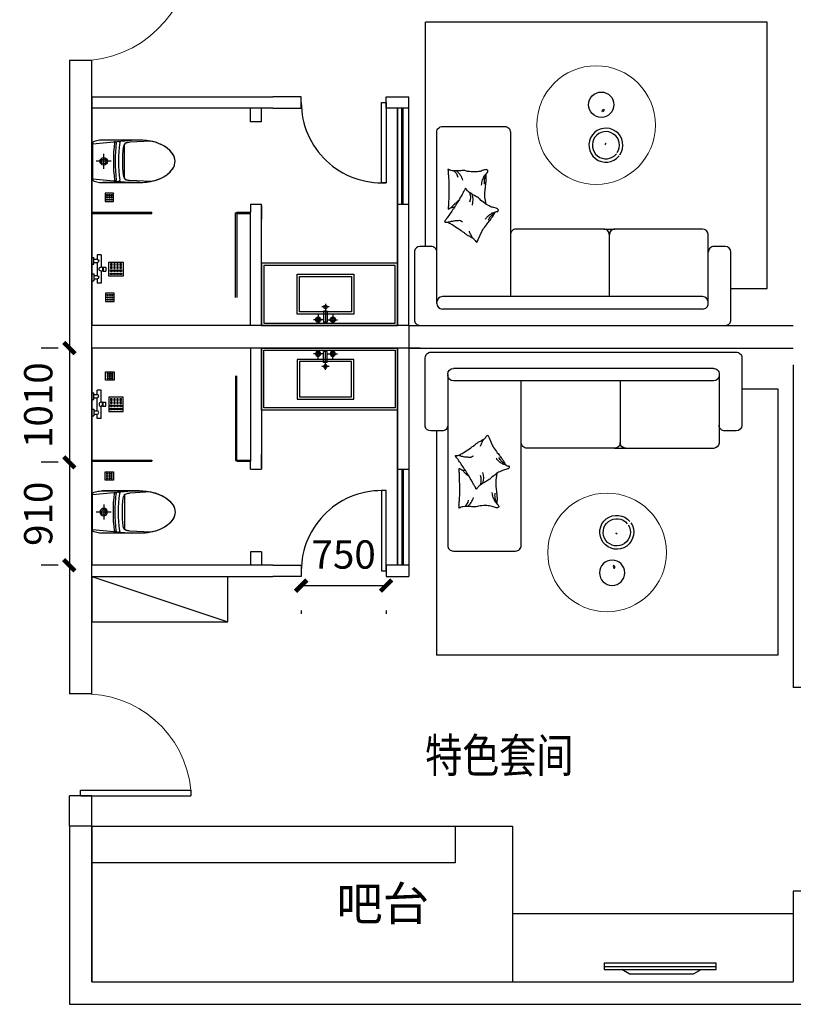
# Model space of a CAD drawing. Extents: x 491147 to 814927, y -517176 to -115407.
# Drawn here: x 663013 to 669852, y -398672 to -389971 of the extents above; entities that cross this region are included whole.
import ezdxf

# ---------------------------------------------------------------- set-up
doc = ezdxf.new("R2010")
doc.units = 0
doc.header["$LTSCALE"] = 1000
doc.header["$MEASUREMENT"] = 0
doc.linetypes.add('ACAD_ISO03W100', pattern=[30, 12, -18])
for name, color, linetype in [('005', 4, 'Continuous'), ('jiaju', 252, 'Continuous'), ('LAYER3', 4, 'Continuous'), ('LAYER5', 2, 'Continuous'), ('M-ST-6', 2, 'Continuous'), ('TREE', 3, 'Continuous'), ('UTIL', 2, 'Continuous'), ('WALL', 7, 'Continuous'), ('WINDOW', 4, 'Continuous'), ('图框', 7, 'Continuous'), ('家具内线', 1, 'Continuous'), ('家具外线', 2, 'Continuous'), ('柱', 2, 'Continuous')]:
    doc.layers.add(name, color=color, linetype=linetype)
doc.layers.add('FURNITURE', color=2, linetype='Continuous', lineweight=5)
doc.styles.get("Standard").update_dxf_attribs({"font": 'gbenor.shx', "bigfont": 'gbcbig.shx'})
doc.styles.add('图签文字-黑体', font='微软vista黑体.ttf', dxfattribs={"width": 0.8})
doc.dimstyles.get("Standard").update_dxf_attribs({"dimscale": 100, "dimtxt": 2.5, "dimasz": 1, "dimexe": 2.5, "dimexo": 3, "dimgap": 1.5, "dimtad": 1, "dimdec": 0, "dimzin": 0, "dimdsep": 46, "dimtxsty": 'Standard', "dimblk": 'ARCHTICK', "dimcen": 0.09, "dimadec": 0, "dimazin": 0, "dimtfac": 1, "dimtdec": 0, "dimtix": 1, "dimtmove": 2, "dimatfit": 3, "dimldrblk": 'DOT', "dimfxl": 1, "dimtolj": 1, "dimtzin": 0, "dimarcsym": 0})

# ---------------------------------------------------------------- blocks, each defined once
blk = doc.blocks.new('$DorLib2D$00000001')
for p, q in [((0.45, 0.975), (0.5, 0.975)), ((0.45, 0), (0.45, 0.975)), ((0.5, 0), (0.5, 0.975)), ((0.5, 0), (0.45, 0))]:
    blk.add_line(p, q)
at = {"lineweight": 13}
blk.add_arc((0.475, 0), 0.975, 91.46928, 180, dxfattribs=at)
blk = doc.blocks.new('MK-DJ-0212')
at = {"layer": '家具内线'}
for p, q in [((22887.7, 5474.2), (22855.5, 5128.5)), ((23043, 5308), (23043, 5439.7)), ((23198.4, 5474.2), (23230.5, 5128.5)), ((22976.8, 5374.2), (23109.2, 5374.2)), ((22890.4, 5189.4), (23195.7, 5189.4))]:
    blk.add_line(p, q, dxfattribs=at)
for radius in [32.8, 21.1]:
    blk.add_circle((23043, 5374.2), radius, dxfattribs=at)
for centre, radius, start, end in [((22876.2, 5243.3), 10, 174.68498, 277.48681), ((22876.9, 5271.6), 8, 174.68498, 277.29802), ((22876.1, 5284.6), 6, 174.68498, 277.26075), ((23043, 3974.2), 1315, 82.73925, 97.26075), ((23043, 3974.2), 1270, 82.51319, 97.48681), ((23043, 3974.2), 1300, 82.70198, 97.29802), ((23209.2, 5271.6), 8, 262.70198, 5.31502), ((23209.8, 5243.3), 10, 262.51319, 5.31502), ((23210, 5284.6), 6, 262.73925, 5.31502)]:
    blk.add_arc(centre, radius, start, end, dxfattribs=at)
at = {"layer": '家具外线'}
for p, q in [((22868.4, 5459.3), (22862.3, 5436.5)), ((23198.4, 5474.2), (22887.7, 5474.2)), ((23223.8, 5436.5), (23217.7, 5459.3)), ((22855.5, 5059.2), (22855.5, 5385)), ((22855.5, 5385), (22855.5, 5059.2)), ((23230.5, 5059.2), (23230.5, 5385)), ((22865.1, 4959), (22874.5, 5143.9)), ((23220.9, 4959), (23211.6, 5143.9))]:
    blk.add_line(p, q, dxfattribs=at)
for centre, radius, start, end in [((23055.5, 5385), 200, 165.07816, 180), ((22887.7, 5454.2), 20, 90, 165.07816), ((23198.4, 5454.2), 20, 14.92184, 90), ((23030.5, 5385), 200, 0, 14.92184), ((23331.7, 5074.8), 462.4, 167.35493, 171.40572), ((22925, 5153.3), 50, 95.71414, 152.91035), ((23043, 3974.2), 1235, 84.28586, 95.71414), ((23161, 5153.3), 50, 27.08965, 84.28586), ((22754.3, 5074.8), 462.4, 8.59428, 12.64507), ((23383, 5059.2), 527.4, 180, 193.85036), ((22703.1, 5059.2), 527.4, 346.14964, 0), ((23215.1, 5017.8), 354.6, 193.85036, 210.76272), ((22870.9, 5017.8), 354.6, 329.23728, 346.14964), ((23109.3, 4954.8), 231.4, 210.76272, 235.16676), ((22976.8, 4954.8), 231.4, 304.83324, 329.23728), ((23043, 4859.6), 115.4, 235.16676, 270), ((23043, 4859.6), 115.4, 270, 304.83324)]:
    blk.add_arc(centre, radius, start, end, dxfattribs=at)
blk = doc.blocks.new('A$C11C34365')
at = {"layer": 'UTIL', "color": 1}
for points in [[(75, 0), (0, 0), (0, 75), (75, 75)], [(22.5, 62.5), (12.5, 62.5), (12.5, 52.5), (22.5, 52.5)], [(22.5, 42.5), (12.5, 42.5), (12.5, 32.5), (22.5, 32.5)], [(22.5, 22.5), (12.5, 22.5), (12.5, 12.5), (22.5, 12.5)], [(42.5, 62.5), (32.5, 62.5), (32.5, 52.5), (42.5, 52.5)], [(42.5, 42.5), (32.5, 42.5), (32.5, 32.5), (42.5, 32.5)], [(42.5, 22.5), (32.5, 22.5), (32.5, 12.5), (42.5, 12.5)], [(62.5, 62.5), (52.5, 62.5), (52.5, 52.5), (62.5, 52.5)], [(62.5, 42.5), (52.5, 42.5), (52.5, 32.5), (62.5, 32.5)], [(62.5, 22.5), (52.5, 22.5), (52.5, 12.5), (62.5, 12.5)]]:
    blk.add_lwpolyline(points, close=True, dxfattribs=at)
blk = doc.blocks.new('A$C429D608A')
at = {"layer": 'M-ST-6'}
blk.add_lwpolyline([(0, 75), (75, 75), (75, 0), (0, 0)], close=True, dxfattribs=at)
blk.add_lwpolyline([(0, 75), (75, 75), (75, 0), (0, 0)], close=True, dxfattribs=at)
at = {"layer": 'UTIL'}
blk.add_blockref('A$C11C34365', (0, 0), dxfattribs=at)
blk = doc.blocks.new('海龙工具_2012011210280850')
at = {"layer": 'UTIL', "color": 1}
for p, q in [((-1034.3, 824.7), (-1034.3, 789.7)), ((-926.8, 824.7), (-1034.3, 824.7)), ((-996.8, 789.7), (-1034.3, 789.7)), ((-996.8, 759.7), (-996.8, 789.7)), ((-851.8, 789.7), (-966.8, 789.7)), ((-966.8, 759.7), (-966.8, 789.7)), ((-891.8, 867.2), (-926.8, 867.2)), ((-926.8, 842.2), (-926.8, 867.2)), ((-891.8, 842.2), (-926.8, 842.2)), ((-926.8, 837.2), (-926.8, 824.7)), ((-891.8, 837.2), (-926.8, 837.2)), ((-924.8, 837.2), (-924.8, 842.2)), ((-893.8, 837.2), (-893.8, 842.2)), ((-891.8, 842.2), (-891.8, 867.2)), ((-891.8, 837.2), (-891.8, 824.7)), ((-784.3, 824.7), (-891.8, 824.7)), ((-851.8, 759.7), (-851.8, 789.7)), ((-784.3, 789.7), (-821.8, 789.7)), ((-821.8, 759.7), (-821.8, 789.7)), ((-784.3, 824.7), (-784.3, 789.7)), ((-951.8, 759.7), (-1011.8, 759.7)), ((-1011.8, 744.7), (-1011.8, 759.7)), ((-951.8, 744.7), (-1011.8, 744.7)), ((-951.8, 744.7), (-951.8, 759.7)), ((-866.8, 759.7), (-806.8, 759.7)), ((-866.8, 744.7), (-866.8, 759.7)), ((-866.8, 744.7), (-806.8, 744.7)), ((-806.8, 744.7), (-806.8, 759.7))]:
    blk.add_line(p, q, dxfattribs=at)
for points in [[(-971.8, 894.7), (-846.8, 894.7), (-846.8, 1019.7), (-971.8, 1019.7)], [(-956.8, 992.2), (-944.3, 992.2), (-944.3, 1004.7), (-956.8, 1004.7)], [(-956.8, 964.7), (-944.3, 964.7), (-944.3, 977.2), (-956.8, 977.2)], [(-929.3, 992.2), (-916.8, 992.2), (-916.8, 1004.7), (-929.3, 1004.7)], [(-929.3, 964.7), (-916.8, 964.7), (-916.8, 977.2), (-929.3, 977.2)], [(-889.3, 992.2), (-901.8, 992.2), (-901.8, 1004.7), (-889.3, 1004.7)], [(-889.3, 964.7), (-901.8, 964.7), (-901.8, 977.2), (-889.3, 977.2)], [(-861.8, 992.2), (-874.3, 992.2), (-874.3, 1004.7), (-861.8, 1004.7)], [(-861.8, 964.7), (-874.3, 964.7), (-874.3, 977.2), (-861.8, 977.2)], [(-956.8, 937.2), (-944.3, 937.2), (-944.3, 949.7), (-956.8, 949.7)], [(-956.8, 909.7), (-944.3, 909.7), (-944.3, 922.2), (-956.8, 922.2)], [(-929.3, 937.2), (-916.8, 937.2), (-916.8, 949.7), (-929.3, 949.7)], [(-929.3, 909.7), (-916.8, 909.7), (-916.8, 922.2), (-929.3, 922.2)], [(-889.3, 937.2), (-901.8, 937.2), (-901.8, 949.7), (-889.3, 949.7)], [(-889.3, 909.7), (-901.8, 909.7), (-901.8, 922.2), (-889.3, 922.2)], [(-861.8, 937.2), (-874.3, 937.2), (-874.3, 949.7), (-861.8, 949.7)], [(-861.8, 909.7), (-874.3, 909.7), (-874.3, 922.2), (-861.8, 922.2)]]:
    blk.add_lwpolyline(points, close=True, dxfattribs=at)
for centre, radius, start, end in [((-981.8, 789.7), 15, 0, 180), ((-909.3, 824.7), 17.5, 180, 0), ((-836.8, 789.7), 15, 0, 180)]:
    blk.add_arc(centre, radius, start, end, dxfattribs=at)
blk = doc.blocks.new('海龙工具_2012011116463567')
at = {"layer": '家具内线'}
for p, q in [((-678.7, 564.8), (-678.7, 636)), ((-629.4, 627), (-597, 627)), ((-629.4, 529.8), (-629.4, 627)), ((-613.2, 465), (-613.2, 636)), ((-597, 529.8), (-597, 627)), ((-547.7, 564.8), (-547.7, 636)), ((-843.2, 536.6), (-383.2, 536.6)), ((-843.2, 224.6), (-843.2, 536.6)), ((-629.4, 606.3), (-720.1, 606.3)), ((-629.4, 529.8), (-597, 529.8)), ((-597, 606.3), (-506.4, 606.3)), ((-383.2, 536.6), (-383.2, 224.6)), ((-645.6, 493.9), (-580.8, 493.9)), ((-383.2, 224.6), (-843.2, 224.6))]:
    blk.add_line(p, q, dxfattribs=at)
for centre, radius in [((-677.6, 606.3), 22.7), ((-677.6, 606.3), 16.2), ((-548.8, 606.3), 22.7), ((-548.8, 606.3), 16.2), ((-613.6, 493.9), 16.2)]:
    blk.add_circle(centre, radius, dxfattribs=at)
at = {"layer": '家具外线'}
for p, q in [((-863.2, 556.6), (-363.2, 556.6)), ((-863.2, 204.6), (-863.2, 556.6)), ((-363.2, 556.6), (-363.2, 204.6)), ((-363.2, 204.6), (-863.2, 204.6))]:
    blk.add_line(p, q, dxfattribs=at)
blk = doc.blocks.new('11111')
at = {"color": 8, "ltscale": 300}
blk.add_lwpolyline([(740820.8, -155570.8), (741146.6, -155570.8, -0.065201), (741198.1, -155577.6), (741221, -155583.7, -0.339835), (741235.8, -155603), (741235.8, -155913.7, -0.339835), (741221, -155933), (741198.1, -155939.1, -0.065201), (741146.6, -155945.8), (740820.8, -155945.8, -0.047813), (740720.6, -155936.2), (740701.3, -155932.1), (740671.5, -155924), (740639.4, -155912), (740617.5, -155901.7), (740594.6, -155888.8), (740569.5, -155870.8), (740550.9, -155853.8), (740533.9, -155834.3), (740520.4, -155814.5), (740511.1, -155792.9), (740506.4, -155769.7), (740505.8, -155758.3), (740507.4, -155739.3), (740512.5, -155719.6), (740521.7, -155699.9), (740534.3, -155681.9), (740551.8, -155662), (740571.8, -155644), (740594.3, -155628), (740616.2, -155615.7), (740644.9, -155602.4), (740679.2, -155590.3), (740702, -155584.4), (740720.6, -155580.4, -0.047813)], format="xyb", close=True, dxfattribs=at)
at = {"layer": 'jiaju', "color": 6}
for p, q in [((741239.8, -155188.2), (741239.8, -157208.2)), ((739959.8, -156213.2), (739959.8, -156963.2)), ((739969.8, -156213.2), (739959.8, -156213.2)), ((739969.8, -156963.2), (739969.8, -156213.2)), ((738539.8, -156658.2), (739739.8, -156658.2)), ((738439.8, -157208.2), (741239.8, -157208.2))]:
    blk.add_line(p, q, dxfattribs=at)
at = {"layer": 'jiaju', "color": 1}
for p, q in [((738489.8, -156138.2), (738489.8, -155288.2)), ((738499.8, -156138.2), (738499.8, -155288.2)), ((738539.8, -157208.2), (738539.8, -155288.2)), ((738539.8, -155288.2), (738539.8, -157208.2)), ((738539.8, -156138.2), (738439.8, -156138.2)), ((738439.8, -157208.2), (738339.8, -157208.2)), ((738439.8, -157208.2), (738339.8, -157208.2))]:
    blk.add_line(p, q, dxfattribs=at)
at = {"layer": 'jiaju', "color": 6}
for points in [[(738639.8, -155238.2), (738639.8, -155948.2), (738679.8, -155948.2), (738679.8, -155238.2)], [(738539.8, -156658.2), (739739.8, -156658.2), (739739.8, -157208.2), (738539.8, -157208.2)], [(738559.8, -156678.2), (739719.8, -156678.2), (739719.8, -157188.2), (738559.8, -157188.2)]]:
    blk.add_lwpolyline(points, close=True, dxfattribs=at)
blk.add_arc((738679.8, -155238.2), 710, 266.77036, 0, dxfattribs=at)
at = {"layer": 'WALL'}
for p, q in [((738439.8, -157208.2), (738439.8, -155188.2)), ((738639.8, -155188.2), (738439.8, -155188.2)), ((738639.8, -155288.2), (738639.8, -155188.2)), ((739389.8, -155288.2), (739389.8, -155188.2)), ((739389.8, -155188.2), (739639.8, -155188.2)), ((739809.8, -155188.2), (739639.8, -155188.2)), ((741239.8, -155188.2), (739809.8, -155188.2)), ((738439.8, -155288.2), (738639.8, -155288.2)), ((739639.8, -155288.2), (739388.1, -155288.2)), ((739639.8, -155288.2), (740059.8, -155288.2)), ((739739.8, -155408.2), (739739.8, -155288.2)), ((739839.8, -155408.2), (739839.8, -155288.2)), ((739909.8, -155288.2), (741239.8, -155288.2)), ((741239.8, -157208.2), (741239.8, -155288.2)), ((741239.8, -157208.2), (741239.8, -155288.2)), ((741239.8, -155308.2), (741239.8, -157208.2)), ((739739.8, -155408.2), (739839.8, -155408.2)), ((741239.8, -155508.2), (741239.8, -157208.2)), ((741239.8, -155508.2), (741239.8, -157208.2)), ((739739.8, -156268.2), (739739.8, -156138.2)), ((739839.8, -156138.2), (739739.8, -156138.2)), ((739739.8, -156148.2), (739739.8, -156268.2)), ((739839.8, -156138.2), (739839.8, -156208.2)), ((739739.8, -157208.2), (739739.8, -156208.2)), ((739959.8, -156208.2), (739839.8, -156208.2)), ((739839.8, -157208.2), (739839.8, -156208.2)), ((739959.8, -156218.2), (739839.8, -156218.2)), ((739959.8, -156218.2), (739959.8, -156208.2)), ((741239.8, -156208.2), (740709.8, -156208.2)), ((740709.8, -156218.2), (740709.8, -156208.2)), ((741239.8, -156218.2), (740709.8, -156218.2)), ((738439.8, -157208.2), (741239.8, -157208.2)), ((738439.8, -157208.2), (741239.8, -157208.2)), ((738439.8, -157208.2), (741239.8, -157208.2)), ((738439.8, -157208.2), (741239.8, -157208.2)), ((738439.8, -157208.2), (741239.8, -157208.2))]:
    blk.add_line(p, q, dxfattribs=at)
at = {"color": 3, "rotation": 90}
blk.add_blockref('海龙工具_2012011210280850', (741984.5, -155801.5), dxfattribs=at)
at = {"ltscale": 300, "extrusion": (0, 0, -1), "zscale": -1, "rotation": 180}
blk.add_blockref('海龙工具_2012011116463567', (-739789.2, -156551.5), dxfattribs=at)
at = {"layer": 'TREE', "extrusion": (0, 0, -1), "xscale": -1, "zscale": -1, "rotation": 90.00000006670103}
for p in [(-741049.4, -156039.6), (-741043.9, -156922.9)]:
    blk.add_blockref('A$C429D608A', p, dxfattribs=at)
at = {"layer": '家具外线', "xscale": -1, "rotation": 270}
blk.add_blockref('MK-DJ-0212', (735761.6, -178801.4), dxfattribs=at)
blk = doc.blocks.new('海龙工具_2012060621150492')
at = {"color": 1}
blk.add_lwpolyline([(-589.6, 232.8, 0.017905), (-594.5, 253.4, -0.033397), (-596.6, 264.4, -0.03204), (-595.9, 284.7, 0.018442), (-593.2, 319.9, 0.010837), (-593.9, 355.4, 0.014624), (-596.7, 381.6, 0.111249), (-603.4, 393.9, -0.153708), (-607, 403.2, -0.065196), (-605.8, 406.7, -0.2814), (-603.6, 408.3, -0.585858), (-600.8, 406.9, 0.363489), (-598.5, 404.2, 0.191716), (-587.9, 404.2, -0.129675), (-572.8, 405.3, -0.017693), (-557.1, 403.6, 0.018901), (-543.7, 402.2, 0.018818), (-481.3, 398.7, 0.021828), (-427.2, 398.3, 0.00542), (-396.3, 399.1, 0.001793), (-298.8, 402.5, 0.028341), (-265.9, 404.9, -0.117014), (-257.7, 404.7, -0.36606), (-256.9, 403.9, -0.03973), (-259.4, 396.4, -0.048309), (-264.4, 388.9, 0.062981), (-268, 383.1, 0.04058), (-271, 370.2, 0.008049), (-272.4, 349.8, -0.003316), (-258.7, 358.9, -0.001963), (-178.2, 414.1, -0.028341), (-151.6, 433.7, 0.117014), (-144.6, 437.8, 0.36606), (-143.5, 437.6, 0.03973), (-141.6, 430, 0.048309), (-141.8, 421, -0.062981), (-141.7, 414.1, -0.04058), (-137.4, 401.7, -0.014345), (-119.5, 369.7, -0.005484), (-82.1, 312.2, -0.007153), (-51.5, 269.2, -0.008762), (-37, 250.9, 0.008153), (-21.3, 231.2, 0.06251), (-7.9, 202.7, -0.078669), (4, 180.6, -0.047825), (14.2, 172.6, 0.034494), (28.9, 162, 0.023571), (38.6, 151.7, 0.510228), (38, 150.7), (12.7, 139.5), (-56.9, 108.6, -0.073041), (-72.6, 99.9, -0.023305), (-117.9, 67.4, -0.018299), (-134.3, 54.3, 0.01097), (-161.4, 32.3, 0.042281), (-187, 14.2, 0.027035), (-228.7, -10.5, 0.2669), (-235, -32.6, -0.405586), (-252.1, -37.5, 0.049225), (-258.7, -30.2, 0.036831), (-264.3, -18.4, 0.031893), (-269.2, 3.1, -0.035782), (-273.7, 22.2, -0.032941), (-295.5, 66.5, -0.002325), (-299, 70.6), (-360.1, 79.7, 0.073041), (-377.9, 80.7, 0.023305), (-433.7, 77.5, 0.018299), (-454.5, 75.3, -0.01097), (-489.2, 71.2, -0.042281), (-520.5, 69.6, -0.006256), (-568.7, 70.1, -0.226984), (-586.1, 55.9, -0.494818), (-603.2, 60.9, -0.049225), (-604.8, 70.5, -0.036831), (-603.2, 83.5, -0.031893), (-595.8, 104.3, 0.035782), (-589.4, 122.9, 0.032941), (-584.1, 171.9, 0.026564)], format="xyb", close=True, dxfattribs=at)
blk.add_lwpolyline([(-228.7, -10.5, 0.2669), (-235, -32.6, -0.405586), (-252.1, -37.5, 0.049225), (-258.7, -30.2, 0.036831), (-264.3, -18.4, 0.031893), (-269.2, 3.1, -0.035782), (-273.7, 22.2, -0.032941), (-295.5, 66.5, -0.026564), (-332.8, 115, -0.017905), (-347.9, 129.7, 0.033397), (-355.6, 137.9, 0.03204), (-365.9, 155.4, -0.018442), (-382.5, 186.6, -0.010837), (-402.1, 216.1, -0.014624), (-418.5, 236.8, -0.111249), (-430.8, 243.6, 0.153708), (-438.8, 249.5, 0.076444), (-439.6, 253.8, 0.215512), (-438.6, 255.7, 0.585858), (-435.5, 255.9, -0.363489), (-432.1, 255, -0.191716), (-423.2, 260.6, 0.129675), (-411, 269.6, 0.01735), (-397.2, 276.5, -0.019326), (-384.8, 282.6, -0.018818), (-330.2, 313.1, -0.021828), (-284.3, 341.7, -0.006204), (-258.7, 358.9, -0.001963), (-178.2, 414.1, -0.028341), (-151.6, 433.7, 0.117014), (-144.6, 437.8, 0.36606), (-143.5, 437.6, 0.03973), (-141.6, 430, 0.048309), (-141.8, 421, -0.062981), (-141.7, 414.1, -0.04058), (-137.4, 401.7, -0.014345), (-119.5, 369.7, -0.005484), (-82.1, 312.2, -0.007153), (-51.5, 269.2, -0.008762), (-37, 250.9, 0.008153), (-21.3, 231.2, 0.06251), (-7.9, 202.7, -0.078669), (4, 180.6, -0.047825), (14.2, 172.6, 0.034494), (28.9, 162, 0.023571), (38.6, 151.7, 0.510228), (38, 150.7), (12.7, 139.5), (-56.9, 108.6, -0.073041), (-72.6, 99.9, -0.023305), (-117.9, 67.4, -0.018299), (-134.3, 54.3, 0.01097), (-161.4, 32.3, 0.042281), (-187, 14.2, 0.027035), (-228.7, -10.5)], format="xyb", dxfattribs=at)
at = {"color": 8}
for points in [[(-140.4, 408.9, -0.016108), (-149.1, 378, -0.024599), (-152.8, 358.3, -0.009477), (-156.4, 324.2, -0.015937), (-157.1, 304.4, -0.072521), (-155.1, 295.1, -0.033339), (-144.6, 278.3)], [(-3.7, 191.4, -0.009729), (-18.6, 199.6, -0.009729), (-34.3, 207.1, -0.007971), (-47.7, 212.7, -0.007971), (-61.5, 217.8)], [(-568.9, 71.1, 0.077379), (-545.8, 90.2, 0.077379), (-514.2, 104.2, 0.047525), (-491.7, 109.6, 0.047525), (-468, 112.4)], [(-554.3, 70.3, 0.05369), (-542.5, 78.1, 0.070312), (-531.3, 82.5, 0.015448), (-523.5, 84.6, 0.013244), (-514.2, 86.7, 0.082127), (-497.7, 88.3, 0.064164), (-476.5, 86.7)], [(-228.7, -10.5, 0.077379), (-219.4, 18, 0.077379), (-200.2, 46.7, 0.047525), (-184.1, 63.4, 0.047525), (-165.6, 78.5)], [(-215.9, -3.4, 0.05369), (-210.1, 9.6, 0.070312), (-203, 19.3, 0.015448), (-197.6, 25.2, 0.013244), (-190.8, 32, 0.082127), (-177.8, 42.2, 0.064164), (-159, 52.2)]]:
    blk.add_lwpolyline(points, format="xyb", dxfattribs=at)
for centre, radius, start, end in [((-519.6, 411.8), 93.4, 217.20009, 258.5886), ((-449.7, 488.5), 204.4, 314.14893, 319.78543), ((-612.7, 738.2), 497.4, 309.90101, 313.59231), ((-471.4, 428.8), 156.4, 218.88643, 254.69788), ((-580.5, 497.9), 311.4, 323.6255, 324.02002), ((-1026.7, 888.2), 903.4, 320.61218, 322.78413), ((-359.1, 333.4), 124.8, 249.8292, 289.0594), ((-337.9, 345.5), 158.1, 251.47696, 286.89096)]:
    blk.add_arc(centre, radius, start, end, dxfattribs=at)
blk = doc.blocks.new('111')
at = {"color": 2}
for p, q in [((484296.8, 93758.5), (484296.8, 94305.5)), ((484296.8, 93758.5), (484296.8, 94305.5)), ((484296.8, 93759.7), (484296.8, 94303))]:
    blk.add_line(p, q, dxfattribs=at)
at = {"color": 2, "ltscale": 120}
for p, q in [((485121.7, 93759.7), (482821.8, 93759.7)), ((482771.8, 93700.2), (482771.8, 93709.7)), ((485121.8, 93650.2), (482821.8, 93650.2)), ((485171.8, 93700.3), (485171.8, 93709.8))]:
    blk.add_line(p, q, dxfattribs=at)
at = {"color": 2}
for points in [[(482771.8, 93700.2), (482771.8, 95213.5, -0.414214), (482821.8, 95263.5), (483371.8, 95263.5, -0.414214), (483421.8, 95213.5), (483421.8, 93759.7)], [(485171.8, 93709.8), (485171.8, 94310.8, 0.36942), (485120.3, 94356.8), (484346.8, 94356.8, 0.421893), (484296.8, 94305.5, 0.414214), (484246.8, 94355.5), (484346.8, 94355.5, 0.414214), (484296.8, 94305.5, 0.414214), (484246.8, 94355.5), (483471.8, 94355.5, 0.414214), (483421.8, 94305.5)]]:
    blk.add_lwpolyline(points, format="xyb", dxfattribs=at)
at = {"color": 2, "ltscale": 120}
for centre, start, end in [((482821.8, 93709.7), 90, 180), ((485121.8, 93709.7), 0.12892, 90.12892), ((482821.8, 93700.2), 180, 270), ((485121.8, 93700.2), 270, 0.12892)]:
    blk.add_arc(centre, 50, start, end, dxfattribs=at)
at = {"layer": '005', "color": 1}
blk.add_line((485372, 93831.6), (485691.4, 93831.6), dxfattribs=at)
at = {"layer": 'FURNITURE', "color": 2}
blk.add_circle((484180.1, 95275.6), 524.4, dxfattribs=at)
at = {"layer": 'LAYER3', "color": 1, "ltscale": 3}
for p, q in [((485691.4, 96184.7), (482671.7, 96184.7)), ((482671.7, 94202.7), (482671.7, 96184.7)), ((485691.4, 94651.2), (485691.4, 96184.7)), ((485691.4, 93831.6), (485691.4, 94651.2))]:
    blk.add_line(p, q, dxfattribs=at)
at = {"layer": 'LAYER5', "color": 2}
blk.add_lwpolyline([(482771.8, 94152.6, 0.420603), (482721.7, 94202.8, 0.001125), (482621.7, 94202.5, 0.345635), (482573.2, 94164.1), (482573.2, 93555.5, 0.414214), (482623.2, 93505.5), (485322, 93505.5, 0.414817), (485372, 93555.6), (485372, 94152.5, 0.413555), (485322.2, 94202.5), (485221.8, 94202.5, 0.419113), (485171.8, 94152.5, 0.568866)], format="xyb", dxfattribs=at)
at = {"layer": '图框', "color": 1}
blk.add_circle((484225.5, 95455.8), 111.8, dxfattribs=at)
for centre, radius, start, end in [((484266.4, 95098), 150, 325.47738, 320.66108), ((484266.4, 95098), 120, 326.61341, 320.66108), ((484266.6, 95106.1), 6.1, 67.12712, 230.3769)]:
    blk.add_arc(centre, radius, start, end, dxfattribs=at)
blk.add_ellipse((484242.3, 95404.3), major_axis=(4.6, 11.4), ratio=0.5569, start_param=-1.570796, end_param=4.712389, dxfattribs=at)
at = {"color": 6, "extrusion": (0, 0, -1), "zscale": -1, "rotation": 270}
blk.add_blockref('海龙工具_2012060621150492', (-483277.2, 94277.1), dxfattribs=at)
blk = doc.blocks.new('ds')
at = {"color": 1, "linetype": 'ACAD_ISO03W100', "ltscale": 3}
blk.add_line((701278.3, 88094.5, -129.6), (702269.4, 88094.5, -129.6), dxfattribs=at)
at = {"layer": '柱'}
for p, q in [((701499.7, 88161.8, -259.2), (701432.8, 88122.1, -259.2)), ((701499.7, 88161.8), (702068.9, 88161.8)), ((702068.9, 88161.8), (702135.9, 88122.1)), ((701278.3, 88122.1, -129.6), (702269.4, 88122.1, -129.6)), ((701278.3, 88066.8, -129.6), (701278.3, 88122.1, -129.6)), ((702269.4, 88066.8, -129.6), (701278.3, 88066.8, -129.6)), ((702269.4, 88122.1, -129.6), (702269.4, 88066.8, -129.6))]:
    blk.add_line(p, q, dxfattribs=at)
blk = doc.blocks.new('_ArchTick')
at = {"color": 0, "linetype": 'ByBlock', "const_width": 0.4}
blk.add_lwpolyline([(-0.5, -0.5), (0.5, 0.5)], dxfattribs=at)
blk = doc.blocks.new('*D848')
at = {"layer": 'Defpoints', "color": 0}
for p in [(665502.3, -394892.2), (666252.3, -394892.2), (666252.3, -394972)]:
    blk.add_point(p, dxfattribs=at)
at = {"layer": 'jiaju', "color": 0, "lineweight": -2}
for p, q in [((665502.3, -394972), (666252.3, -394972)), ((665502.3, -395192.2), (665502.3, -395222)), ((666252.3, -395192.2), (666252.3, -395222))]:
    blk.add_line(p, q, dxfattribs=at)
at = {"layer": 'jiaju', "color": 0, "lineweight": -2, "xscale": 100, "yscale": 100, "zscale": 100, "rotation": 180}
blk.add_blockref('_ArchTick', (665502.3, -394972), dxfattribs=at)
at = {"layer": 'jiaju', "color": 0, "lineweight": -2, "xscale": 100, "yscale": 100, "zscale": 100}
blk.add_blockref('_ArchTick', (666252.3, -394972), dxfattribs=at)
at = {"layer": 'jiaju', "color": 0, "insert": (665877.3, -394697), "char_height": 250, "attachment_point": 5}
blk.add_mtext('\\A1;750', dxfattribs=at)
blk = doc.blocks.new('_Dot')
at = {"color": 0, "linetype": 'ByBlock', "lineweight": -2}
blk.add_line((-0.5, 0), (-1, 0), dxfattribs=at)
at = {"color": 0, "linetype": 'ByBlock', "const_width": 0.5}
blk.add_lwpolyline([(-0.25, 0, 1), (0.25, 0, 1)], format="xyb", close=True, dxfattribs=at)
blk = doc.blocks.new('*D849')
at = {"layer": 'Defpoints', "color": 0}
for p in [(663652.3, -392872.2), (663452.3, -393882.2), (663652.3, -393882.2)]:
    blk.add_point(p, dxfattribs=at)
at = {"layer": 'jiaju', "color": 0, "lineweight": -2}
for p, q in [((663352.3, -392872.2), (663202.3, -392872.2)), ((663452.3, -392872.2), (663452.3, -393882.2)), ((663352.3, -393882.2), (663202.3, -393882.2))]:
    blk.add_line(p, q, dxfattribs=at)
at = {"layer": 'jiaju', "color": 0, "lineweight": -2, "xscale": 100, "yscale": 100, "zscale": 100}
for p, rotation in [((663452.3, -392872.2), 90), ((663452.3, -393882.2), 270)]:
    blk.add_blockref('_ArchTick', p, dxfattribs=dict(at, rotation=rotation))
at = {"layer": 'jiaju', "color": 0, "insert": (663177.3, -393377.2), "char_height": 250, "attachment_point": 5, "rotation": 90}
blk.add_mtext('\\A1;1010', dxfattribs=at)
blk = doc.blocks.new('*D850')
at = {"layer": 'Defpoints', "color": 0}
for p in [(663652.3, -393882.2), (663452.3, -394792.2), (663652.3, -394792.2)]:
    blk.add_point(p, dxfattribs=at)
at = {"layer": 'jiaju', "color": 0, "lineweight": -2}
for p, q in [((663352.3, -393882.2), (663202.3, -393882.2)), ((663452.3, -393882.2), (663452.3, -394792.2)), ((663352.3, -394792.2), (663202.3, -394792.2))]:
    blk.add_line(p, q, dxfattribs=at)
at = {"layer": 'jiaju', "color": 0, "lineweight": -2, "xscale": 100, "yscale": 100, "zscale": 100}
for p, rotation in [((663452.3, -393882.2), 90), ((663452.3, -394792.2), 270)]:
    blk.add_blockref('_ArchTick', p, dxfattribs=dict(at, rotation=rotation))
at = {"layer": 'jiaju', "color": 0, "insert": (663177.3, -394337.2), "char_height": 250, "attachment_point": 5, "rotation": 90}
blk.add_mtext('\\A1;910', dxfattribs=at)

msp = doc.modelspace()

# ---------------------------------------------------------------- linework, layer by layer
for p, q in [((663552.3, -396829.8), (663552.3, -396779.8)), ((663552.3, -396779.8), (664527.3, -396779.8)), ((664527.3, -396779.8), (664527.3, -396829.8)), ((663552.3, -396829.8), (664527.3, -396829.8))]:
    msp.add_line(p, q)
at = {"color": 8, "ltscale": 300}
msp.add_lwpolyline([(664071.3, -391034.8), (663745.5, -391034.8, 0.065201), (663694, -391041.6), (663671.2, -391047.7, 0.339835), (663656.3, -391067), (663656.3, -391377.7, 0.339835), (663671.2, -391397), (663694, -391403.1, 0.065201), (663745.5, -391409.8), (664071.3, -391409.8, 0.047813), (664171.5, -391400.2), (664190.8, -391396.1), (664220.6, -391388), (664252.7, -391376), (664274.6, -391365.7), (664297.5, -391352.8), (664322.6, -391334.8), (664341.2, -391317.8), (664358.2, -391298.3), (664371.7, -391278.5), (664381, -391256.9), (664385.7, -391233.7), (664386.3, -391222.3), (664384.7, -391203.3), (664379.6, -391183.6), (664370.4, -391163.9), (664357.9, -391145.9), (664340.3, -391126), (664320.4, -391108), (664297.8, -391092), (664275.9, -391079.7), (664247.3, -391066.4), (664213, -391054.3), (664190.1, -391048.4), (664171.5, -391044.4, 0.047813)], format="xyb", close=True, dxfattribs=at)
at = {"lineweight": 13}
msp.add_arc((663592.6, -396867.4), 938.5, 5.35821, 92.45962, dxfattribs=at)
at = {"layer": 'jiaju', "color": 6}
for p, q in [((663652.3, -390652.2), (663652.3, -392672.2)), ((664922.3, -392427.2), (664922.3, -391677.2)), ((664922.3, -391677.2), (664932.3, -391677.2)), ((664932.3, -391677.2), (664932.3, -392427.2)), ((666352.3, -392122.2), (665152.3, -392122.2)), ((663652.3, -392872.2), (663652.3, -392672.2)), ((666452.3, -392672.2), (663652.3, -392672.2)), ((666452.3, -392672.2), (666452.3, -392872.2)), ((663652.3, -394892.2), (663652.3, -395292.2)), ((663652.3, -394892.2), (664852.3, -395292.2)), ((664852.3, -395292.2), (664852.3, -394892.2)), ((663652.3, -395292.2), (664852.3, -395292.2)), ((663652.3, -395929.8), (663452.3, -395929.8)), ((663452.3, -397097.9), (663452.3, -396829.8)), ((663652.3, -396829.8), (663452.3, -396829.8)), ((663652.3, -397097.9), (663652.3, -396829.8)), ((663652.3, -397097.9), (663452.3, -397097.9)), ((663652.3, -397097.9), (663652.3, -398472.2)), ((669852.3, -397872.2), (667368.7, -397872.2))]:
    msp.add_line(p, q, dxfattribs=at)
at = {"layer": 'jiaju', "color": 1}
for p, q in [((666352.3, -392672.2), (666352.3, -390752.2)), ((666352.3, -390752.2), (666352.3, -392672.2)), ((666392.3, -391602.2), (666392.3, -390752.2)), ((666402.3, -391602.2), (666402.3, -390752.2)), ((666352.3, -391602.2), (666452.3, -391602.2)), ((666452.3, -392672.2), (666502.3, -392672.2)), ((666452.3, -392672.2), (666552.3, -392672.2)), ((666452.3, -392672.2), (666552.3, -392672.2)), ((666502.3, -392672.2), (666552.3, -392672.2)), ((670052.3, -395872.2), (669852.3, -395872.2)), ((670052.3, -397672.2), (669852.3, -397672.2))]:
    msp.add_line(p, q, dxfattribs=at)
at = {"layer": 'jiaju', "color": 6}
for points in [[(666252.3, -390702.2), (666252.3, -391412.2), (666212.3, -391412.2), (666212.3, -390702.2)], [(666352.3, -392122.2), (665152.3, -392122.2), (665152.3, -392672.2), (666352.3, -392672.2)], [(666332.3, -392142.2), (665172.3, -392142.2), (665172.3, -392652.2), (666332.3, -392652.2)]]:
    msp.add_lwpolyline(points, close=True, dxfattribs=at)
at = {"layer": 'jiaju'}
msp.add_lwpolyline([(663652.3, -397097.9), (666862.9, -397097.9), (666862.9, -397420.7), (663652.3, -397420.7)], close=True, dxfattribs=at)
msp.add_lwpolyline([(663652.3, -397097.9), (667368.7, -397097.9), (667368.7, -398472.2)], dxfattribs=at)
at = {"layer": 'jiaju', "color": 6}
msp.add_arc((666212.3, -390702.2), 710, 180, 273.22964, dxfattribs=at)
at = {"layer": 'WALL'}
for p, q in [((663652.3, -390332.2), (663452.3, -390332.2)), ((663452.3, -390332.2), (663452.3, -390972.2)), ((663652.3, -390652.2), (663652.3, -390332.2)), ((663652.3, -392672.2), (663652.3, -390492.2)), ((663652.3, -390652.2), (665082.3, -390652.2)), ((665082.3, -390652.2), (665252.3, -390652.2)), ((665502.3, -390652.2), (665252.3, -390652.2)), ((665502.3, -390752.2), (665502.3, -390652.2)), ((666252.3, -390652.2), (666452.3, -390652.2)), ((666252.3, -390752.2), (666252.3, -390652.2)), ((666452.3, -392672.2), (666452.3, -390652.2)), ((663652.3, -392672.2), (663652.3, -390752.2)), ((663652.3, -392672.2), (663652.3, -390752.2)), ((664982.3, -390752.2), (663652.3, -390752.2)), ((663652.3, -390772.2), (663652.3, -392672.2)), ((665252.3, -390752.2), (664832.3, -390752.2)), ((665052.3, -390872.2), (665052.3, -390752.2)), ((665152.3, -390872.2), (665152.3, -390752.2)), ((665252.3, -390752.2), (665504.1, -390752.2)), ((666452.3, -390752.2), (666252.3, -390752.2)), ((665152.3, -390872.2), (665052.3, -390872.2)), ((663452.3, -390972.2), (663452.3, -392772.2)), ((663452.3, -390972.2), (663452.3, -392772.2)), ((663652.3, -390972.2), (663652.3, -392672.2)), ((663652.3, -390972.2), (663652.3, -392672.2)), ((663652.3, -390972.2), (663652.3, -392672.2)), ((665052.3, -391602.2), (665052.3, -391672.2)), ((665052.3, -391602.2), (665152.3, -391602.2)), ((665152.3, -391732.2), (665152.3, -391602.2)), ((665152.3, -391612.2), (665152.3, -391732.2)), ((663652.3, -391672.2), (664182.3, -391672.2)), ((663652.3, -391682.2), (664182.3, -391682.2)), ((664182.3, -391682.2), (664182.3, -391672.2)), ((664932.3, -391672.2), (665052.3, -391672.2)), ((664932.3, -391682.2), (664932.3, -391672.2)), ((664932.3, -391682.2), (665052.3, -391682.2)), ((665052.3, -392672.2), (665052.3, -391672.2)), ((665152.3, -392672.2), (665152.3, -391672.2)), ((665652.3, -392672.2), (663652.3, -392672.2)), ((665652.3, -392672.2), (663652.3, -392672.2)), ((666452.3, -392672.2), (663652.3, -392672.2)), ((666452.3, -392672.2), (663652.3, -392672.2)), ((666452.3, -392672.2), (663652.3, -392672.2)), ((666452.3, -392672.2), (663652.3, -392672.2)), ((666452.3, -392672.2), (663652.3, -392672.2)), ((666452.3, -392672.2), (665652.3, -392672.2)), ((666452.3, -392672.2), (665652.3, -392672.2)), ((666552.3, -392672.2), (669852.3, -392672.2)), ((663452.3, -392772.2), (663452.3, -395772.2)), ((663652.3, -395930.8), (663652.3, -392872.2)), ((665552.3, -392872.2), (663652.3, -392872.2)), ((666552.3, -392872.2), (665105.5, -392872.2)), ((666552.3, -392872.2), (669852.3, -392872.2)), ((669852.3, -393022.2), (669852.3, -395872.2)), ((663452.3, -395772.2), (663452.3, -395929.8)), ((663452.3, -395772.2), (663452.3, -395929.8)), ((663452.3, -397097.9), (663452.3, -398672.2)), ((663652.3, -398472.2), (663652.3, -397272.2)), ((669852.3, -397672.2), (669852.3, -398472.2)), ((663652.3, -398472.2), (669852.3, -398472.2)), ((663452.3, -398672.2), (669952.3, -398672.2))]:
    msp.add_line(p, q, dxfattribs=at)

# ---------------------------------------------------------------- block references
at = {"color": 3, "extrusion": (0, 0, -1), "zscale": -1, "rotation": 90}
msp.add_blockref('海龙工具_2012011210280850', (-662907.6, -391265.5), dxfattribs=at)
at = {"ltscale": 300, "rotation": 180}
msp.add_blockref('海龙工具_2012011116463567', (665102.9, -392015.6), dxfattribs=at)
at = {"layer": 'jiaju', "color": 6}
msp.add_blockref('111', (183929.1, -486177.7), dxfattribs=at)
at = {"layer": 'jiaju', "color": 6, "rotation": 180}
msp.add_blockref('11111', (1404892.1, -550080.5), dxfattribs=at)
at = {"layer": 'jiaju', "color": 6, "xscale": -1, "rotation": 180}
for name, p in [('111', (184025.3, -299402.8)), ('ds', (-33097.8, -310242.3))]:
    msp.add_blockref(name, p, dxfattribs=at)
at = {"layer": 'TREE', "extrusion": (0, 0, -1), "zscale": -1, "rotation": 269.9999999332989}
for p in [(-663842.7, -391503.7), (-663848.3, -392386.9)]:
    msp.add_blockref('A$C429D608A', p, dxfattribs=at)
at = {"layer": 'WINDOW', "xscale": -1000, "yscale": 1000, "zscale": -1000, "rotation": 270}
msp.add_blockref('$DorLib2D$00000001', (663552.3, -389832.2), dxfattribs=at)
at = {"layer": '家具外线', "rotation": 90}
msp.add_blockref('MK-DJ-0212', (669130.5, -414265.4), dxfattribs=at)

# ---------------------------------------------------------------- texts
at = {"insert": (665813.1, -397931.7), "char_height": 300, "attachment_point": 7}
msp.add_mtext_dynamic_manual_height_columns('{\\fSimHei|b0|i0|c134|p49;吧台}', width=1167.611, gutter_width=1750, heights=[0], dxfattribs=at)
at = {"layer": 'jiaju', "color": 6, "style": '图签文字-黑体', "width": 0.8}
msp.add_text('特色套间', height=300, dxfattribs=at).set_placement((666598.9, -396623.1))

# ---------------------------------------------------------------- dimensions: what is measured, and where the dimension line sits
at = {"layer": 'jiaju', "color": 6}
for base, p1, p2, picture, middle in [((663452.3, -393882.2), (663652.3, -392872.2), (663652.3, -393882.2), '*D849', (663177.3, -393377.2)), ((663452.3, -394792.2), (663652.3, -393882.2), (663652.3, -394792.2), '*D850', (663177.3, -394337.2))]:
    dim = msp.add_linear_dim(base=base, p1=p1, p2=p2, angle=90, dimstyle='Standard', dxfattribs=at)
    dim.commit()
    dim.dimension.update_dxf_attribs({"geometry": picture, "text_midpoint": middle})
dim = msp.add_linear_dim(base=(666252.3, -394972), p1=(665502.3, -394892.2), p2=(666252.3, -394892.2), dimstyle='Standard', dxfattribs=at)
dim.commit()
dim.dimension.update_dxf_attribs({"geometry": '*D848', "text_midpoint": (665877.3, -394697)})

doc.saveas('drawing.dxf')
